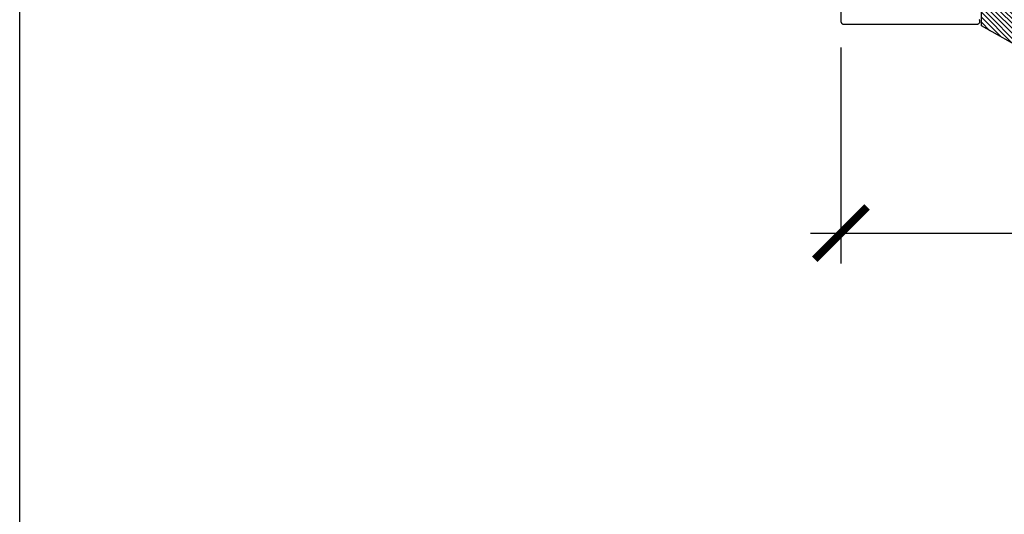
# Model space of a CAD drawing. Units: inches. Extents: x 0 to 108, y 0 to 43.
# Drawn here: x 0 to 4, y 15 to 17 of the extents above; entities that cross this region are included whole.
import ezdxf

# ---------------------------------------------------------------- set-up
doc = ezdxf.new("R2010")
doc.units = ezdxf.units.IN
doc.header["$LTSCALE"] = 0.5
doc.header["$MEASUREMENT"] = 0
for name, color, linetype in [('Arcadia-Dim', 4, 'Continuous'), ('Arcadia-Profile', 6, 'Continuous'), ('Arcadia-Shade', 8, 'Continuous')]:
    doc.layers.add(name, color=color, linetype=linetype)
doc.layers.add('Arcadia-Mview', color=6, linetype='Continuous', plot=False)
doc.styles.get("Standard").update_dxf_attribs({"font": 'ARIALN.TTF'})
doc.dimstyles.new('Arcadia-2', dxfattribs={"dimscale": 2, "dimtxt": 0.0938, "dimasz": 0.0938, "dimexe": 0.0546, "dimexo": 0.0469, "dimgap": 0.0469, "dimtad": 0, "dimtih": 1, "dimdec": 4, "dimzin": 3, "dimdsep": 46, "dimlunit": 4, "dimtxsty": 'Standard', "dimblk": 'ARCHTICK', "dimcen": 0.0469, "dimdle": 0.0546, "dimclrd": 256, "dimclre": 256, "dimclrt": 256, "dimadec": 0, "dimazin": 0, "dimtfac": 0.75, "dimtdec": 4, "dimtix": 1, "dimtmove": 2, "dimatfit": 3, "dimfxl": 1, "dimtolj": 1, "dimtzin": 3, "dimlwd": -3, "dimlwe": -3, "dimarcsym": 0})

# ---------------------------------------------------------------- blocks, each defined once
blk = doc.blocks.new('*U2')
at = {"layer": 'Arcadia-Shade'}
h = blk.add_hatch(dxfattribs=at)
h.set_pattern_fill('ANSI31', color=256, scale=0.1, style=0)
edge = h.paths.add_edge_path()
edge.add_line((0.2776, 0.282), (0.2625, 0.2514))
edge.add_arc((0.2728, 0.2454), 0.012, 149.9342, 329.9342)
edge.add_line((0.2832, 0.2394), (0.3274, 0.3054))
edge.add_arc((0.3144, 0.3141), 0.0156, 326.1593, 393.8407)
edge.add_line((0.3274, 0.3228), (0.2832, 0.3888))
edge.add_arc((0.2728, 0.3828), 0.012, 30.066, 210.066)
edge.add_line((0.2625, 0.3768), (0.2776, 0.3462))
edge.add_arc((0.2706, 0.3427), 0.00781, -109.3531, 26.2913, ccw=False)
edge.add_line((0.268, 0.3354), (0.1862, 0.3641))
edge.add_line((0.1862, 0.3641), (0.1862, 0.5601))
edge.add_line((0.1862, 0.5601), (0.0237, 0.6506))
edge.add_arc((0.0152, 0.6355), 0.0174, 60.8849, 225.4024)
edge.add_line((0.003, 0.6231), (0.003, 0.0051))
edge.add_arc((0.0152, -0.0073), 0.0174, 134.5976, 299.1151)
edge.add_line((0.0237, -0.0225), (0.1862, 0.0681))
edge.add_line((0.1862, 0.0681), (0.1862, 0.2641))
edge.add_line((0.1862, 0.2641), (0.268, 0.2928))
edge.add_arc((0.2706, 0.2854), 0.00781, -26.2913, 109.3532, ccw=False)
at = {"layer": 'Arcadia-Profile'}
blk.add_lwpolyline([(0.2776, 0.282), (0.2625, 0.2514, 1), (0.2832, 0.2394), (0.3274, 0.3054, 0.304211), (0.3274, 0.3228), (0.2832, 0.3888, 1), (0.2625, 0.3768), (0.2776, 0.3462, -0.672253), (0.268, 0.3354), (0.1862, 0.3641), (0.1862, 0.5601), (0.0237, 0.6506, 0.873259), (0.003, 0.6231), (0.003, 0.0051, 0.873259), (0.0237, -0.0225), (0.1862, 0.0681), (0.1862, 0.2641), (0.268, 0.2928, -0.672254)], format="xyb", close=True, dxfattribs=at)
blk = doc.blocks.new('_ArchTick')
at = {"color": 0, "linetype": 'ByBlock', "lineweight": -3, "const_width": 0.15}
blk.add_lwpolyline([(-0.5, -0.5), (0.5, 0.5)], dxfattribs=at)
blk = doc.blocks.new('*D10')
at = {"layer": 'Arcadia-Dim', "lineweight": -3}
for p, q in [((2.953, 16.6033), (2.953, 15.8271)), ((12.9514, 16.6042), (12.9514, 15.8271)), ((2.8438, 15.9363), (7.7174, 15.9363)), ((13.0606, 15.9363), (8.1871, 15.9363))]:
    blk.add_line(p, q, dxfattribs=at)
at = {"layer": 'Defpoints', "color": 0, "lineweight": -3}
for p in [(2.953, 16.6971), (12.9514, 16.698), (12.9514, 15.9363)]:
    blk.add_point(p, dxfattribs=at)
at = {"layer": 'Arcadia-Dim', "lineweight": -3, "xscale": 0.1876, "yscale": 0.1876, "zscale": 0.1876, "rotation": 180}
blk.add_blockref('_ArchTick', (2.953, 15.9363), dxfattribs=at)
at = {"layer": 'Arcadia-Dim', "lineweight": -3, "xscale": 0.1876, "yscale": 0.1876, "zscale": 0.1876}
blk.add_blockref('_ArchTick', (12.9514, 15.9363), dxfattribs=at)
at = {"layer": 'Arcadia-Dim', "insert": (7.9522, 15.9363), "char_height": 0.1876, "attachment_point": 5}
blk.add_mtext('\\A1;10"', dxfattribs=at)

msp = doc.modelspace()

# ---------------------------------------------------------------- linework, layer by layer
at = {"layer": 'Arcadia-Mview', "lineweight": -3}
msp.add_lwpolyline([(0, 37.31833), (32, 37.31833), (32, 0), (0, 0)], close=True, dxfattribs=at)
at = {"layer": 'Arcadia-Profile'}
msp.add_lwpolyline([(2.95304, 18.92715), (2.95304, 16.69715), (2.95305, 16.69662), (2.95309, 16.6961), (2.95316, 16.69558), (2.95326, 16.69507), (2.95338, 16.69456), (2.95353, 16.69406), (2.9537, 16.69356), (2.9539, 16.69308), (2.95413, 16.69261), (2.95438, 16.69215), (2.95465, 16.6917), (2.95495, 16.69127), (2.95527, 16.69085), (2.95561, 16.69046), (2.95597, 16.69008), (2.95635, 16.68972), (2.95674, 16.68938), (2.95716, 16.68906), (2.95759, 16.68876), (2.95804, 16.68849), (2.9585, 16.68824), (2.95897, 16.68801), (2.95945, 16.68781), (2.95995, 16.68764), (2.96045, 16.68749), (2.96096, 16.68737), (2.96147, 16.68727), (2.96199, 16.6872), (2.96251, 16.68716), (2.96304, 16.68715), (3.44304, 16.68715), (3.44392, 16.68719), (3.4448, 16.6873), (3.44566, 16.6875), (3.44651, 16.68777), (3.44732, 16.68811), (3.4481, 16.68852), (3.44885, 16.68901), (3.44954, 16.68955), (3.45019, 16.69016), (3.45078, 16.69082), (3.45131, 16.69152), (3.45177, 16.69228), (3.45217, 16.69307), (3.45249, 16.69389), (3.45274, 16.69474), (3.45292, 16.69561), (3.45302, 16.69649), (3.45304, 16.69737), (3.45298, 16.69826), (3.45284, 16.69913), (3.45263, 16.69999), (3.45234, 16.70083), (3.45197, 16.70163), (3.45154, 16.70241), (3.45104, 16.70314), (3.45048, 16.70382)], dxfattribs=at)

# ---------------------------------------------------------------- block references
at = {"layer": 'Arcadia-Profile', "lineweight": -3, "xscale": -1}
msp.add_blockref('*U2', (3.64424, 16.61267), dxfattribs=at)

# ---------------------------------------------------------------- dimensions: what is measured, and where the dimension line sits
at = {"layer": 'Arcadia-Dim'}
dim = msp.add_linear_dim(base=(12.95144, 15.9363), p1=(2.95304, 16.69715), p2=(12.95144, 16.698), dimstyle='Arcadia-2', dxfattribs=at)
dim.commit()
dim.dimension.update_dxf_attribs({"geometry": '*D10', "text_midpoint": (7.95224, 15.9363)})

doc.saveas('drawing.dxf')
